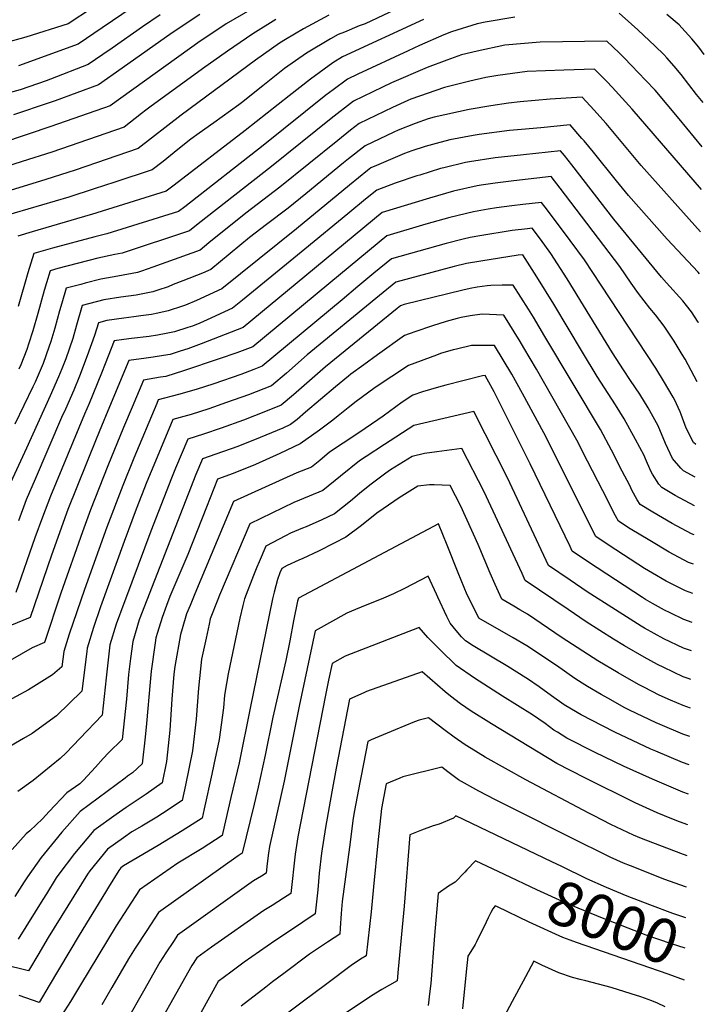
# Model space of a CAD drawing. Units: inches. Extents: x 2599103 to 2604563, y 1512552 to 1518222.
# Drawn here: x 2604092 to 2604538, y 1516759 to 1517400 of the extents above; entities that cross this region are included whole.
import ezdxf
from ezdxf.enums import TextEntityAlignment as Align

# ---------------------------------------------------------------- set-up
doc = ezdxf.new("R2010")
doc.units = ezdxf.units.IN
doc.header["$MEASUREMENT"] = 0
doc.layers.add('tile_2643_29_contour_10ft', color=203, linetype='Continuous')
doc.styles.add('Arial', font='arial.ttf')

msp = doc.modelspace()

# ---------------------------------------------------------------- linework, layer by layer
at = {"layer": 'tile_2643_29_contour_10ft'}
msp.add_line((2604530.94, 1517045.27, 8130), (2604527.82, 1517046.44, 8130), dxfattribs=at)
for points, elevation in [([(2604254.88, 1517413.83), (2604226.6, 1517397.22), (2604214.71, 1517389.25), (2604209.72, 1517385.89), (2604151.11, 1517343.95), (2604112.37, 1517330.42), (2604097.73, 1517325.4), (2604078.74, 1517319.22)], 8290), ([(2604171.41, 1517412.06), (2604152.51, 1517399.2), (2604145.94, 1517394.61), (2604130.25, 1517384.03), (2604091.44, 1517369.92)], 8320), ([(2604340.66, 1517408.27), (2604317.12, 1517397.36), (2604313.32, 1517395.88), (2604303.62, 1517391.92), (2604299.54, 1517390.25), (2604294.67, 1517387.5), (2604278.86, 1517378.23), (2604264.6, 1517368.1), (2604250.59, 1517356.97), (2604236.68, 1517345.91), (2604234.91, 1517344.58), (2604218.63, 1517332.77), (2604209, 1517325.98), (2604203.67, 1517322.1), (2604195.05, 1517315.4), (2604185.47, 1517307.69), (2604178.48, 1517302.23), (2604154.14, 1517294.17), (2604140.74, 1517289.74), (2604124.21, 1517284.3), (2604079.72, 1517271.25)], 8260), ([(2604139.47, 1517407.71), (2604123.7, 1517397.3), (2604096.04, 1517388.55), (2604082.01, 1517384.59)], 8330), ([(2604537.36, 1517345.96), (2604533.02, 1517351.33), (2604522.98, 1517364.2), (2604518.31, 1517369.79), (2604513.72, 1517375.23), (2604511.59, 1517377.37), (2604506.1, 1517382.68), (2604494.77, 1517393.4), (2604490.69, 1517397.1), (2604482.61, 1517404.34)], 8240), ([(2604183.56, 1517403.16), (2604172.09, 1517395.3), (2604152.43, 1517381.49), (2604146.27, 1517377.26), (2604136.81, 1517370.77), (2604112.14, 1517361.31), (2604109.3, 1517360.25), (2604092.35, 1517354.32), (2604074.57, 1517349.52)], 8310), ([(2604258.93, 1517400.12), (2604244.07, 1517390.87), (2604227.38, 1517379.47), (2604211.21, 1517367.89), (2604176.92, 1517343.04), (2604174.2, 1517340.98), (2604171.53, 1517338.87), (2604160.24, 1517330.04), (2604112.97, 1517313.75), (2604093.83, 1517307.52), (2604080.89, 1517303.55)], 8280), ([(2604293.48, 1517402.95), (2604276.93, 1517393.95), (2604265.17, 1517387.04), (2604261.29, 1517384.61), (2604245.65, 1517373.57), (2604197.26, 1517337.9), (2604169.36, 1517316.14), (2604128.25, 1517302.07), (2604109.12, 1517295.84), (2604083.04, 1517287.93)], 8270), ([(2604209.4, 1517403.47), (2604191.44, 1517391.33), (2604158.93, 1517368.34), (2604143.36, 1517357.51), (2604115.22, 1517347.16), (2604111.29, 1517345.74), (2604087.99, 1517337.94)], 8300), ([(2604355.07, 1517400.11), (2604302.35, 1517375.81), (2604296.06, 1517371.98), (2604281.48, 1517361.29), (2604267.57, 1517350.36), (2604239.07, 1517327.73), (2604192.77, 1517292.25), (2604187.6, 1517288.33), (2604138.93, 1517273.05), (2604138.08, 1517272.79), (2604100.15, 1517261.76), (2604090.95, 1517258.98)], 8250), ([(2604414.7, 1517401.68), (2604395.41, 1517398.38), (2604390.2, 1517397.33), (2604373.47, 1517391.98), (2604368.48, 1517390.15), (2604352.59, 1517383.12), (2604345.06, 1517379.7), (2604312.43, 1517364.55), (2604305.69, 1517361.35), (2604296.22, 1517354.3), (2604291.62, 1517350.75), (2604250.69, 1517318.13), (2604199.77, 1517278.16), (2604195.59, 1517275.13), (2604148.93, 1517260.5), (2604141.08, 1517258.64), (2604113.57, 1517251.07), (2604101.44, 1517247.69), (2604097.38, 1517234.98), (2604091.12, 1517213.15)], 8240), ([(2604538.04, 1517377.37), (2604538.01, 1517377.4), (2604534.45, 1517382), (2604529.98, 1517387.5), (2604523.47, 1517394.65), (2604521.56, 1517396.56), (2604513.73, 1517403.42)], 8250), ([(2604536.75, 1517317.27), (2604521.63, 1517335.51), (2604505.93, 1517354.05), (2604499.73, 1517360.67), (2604490.68, 1517370.23), (2604485.84, 1517375.17), (2604482.69, 1517378.3), (2604474.58, 1517386.08), (2604431.23, 1517385.29), (2604408.14, 1517383.32), (2604390, 1517379.57), (2604379.8, 1517377.18), (2604370.32, 1517373.7), (2604357.5, 1517368.9), (2604334.25, 1517358.75), (2604328.38, 1517356.08), (2604309.48, 1517346.85), (2604294.95, 1517335.62), (2604256.19, 1517304.37), (2604208.44, 1517267), (2604202.62, 1517262.52), (2604158.92, 1517247.9), (2604154.09, 1517246.94), (2604143.07, 1517244.61), (2604117.04, 1517237.82), (2604111.93, 1517236.41), (2604109.52, 1517228.52), (2604108.03, 1517223.52), (2604103.96, 1517208.56), (2604100.62, 1517197.36), (2604097.9, 1517188.53), (2604096.69, 1517185.19), (2604092.82, 1517175.16), (2604091.65, 1517172.44)], 8230), ([(2604536.16, 1517289.47), (2604491.1, 1517341.73), (2604477.97, 1517356.04), (2604474.5, 1517359.68), (2604466.55, 1517367.82), (2604446.53, 1517367.18), (2604422.66, 1517366.14), (2604403.5, 1517363.6), (2604395.72, 1517362.35), (2604385.33, 1517359.87), (2604368.81, 1517355.89), (2604346.8, 1517348.16), (2604344.86, 1517347.33), (2604334.88, 1517342.84), (2604313.27, 1517332.36), (2604307.53, 1517327.93), (2604299.31, 1517321.38), (2604261.62, 1517290.81), (2604239.35, 1517274.01), (2604215.38, 1517254.56), (2604209.65, 1517249.92), (2604178.81, 1517238.67), (2604171.41, 1517236.11), (2604168.93, 1517235.27), (2604156.09, 1517232.86), (2604145.02, 1517230.89), (2604134.75, 1517228.29), (2604131.99, 1517227.59), (2604122.42, 1517225.12), (2604119.54, 1517215.35), (2604118.13, 1517210.42), (2604114.95, 1517199.01), (2604112.51, 1517190.45), (2604111.21, 1517186.73), (2604107.38, 1517175.98), (2604102.19, 1517163.81), (2604100.77, 1517160.81), (2604089.04, 1517136.54)], 8220), ([(2604535.57, 1517261.77), (2604496.83, 1517305.09), (2604474.07, 1517332.4), (2604470.08, 1517336.92), (2604466.32, 1517341.06), (2604458.52, 1517349.56), (2604437.73, 1517348.3), (2604418.04, 1517346.39), (2604410.59, 1517345.52), (2604398.91, 1517343.81), (2604384.98, 1517341.56), (2604362.1, 1517336.43), (2604358.19, 1517335.32), (2604349.79, 1517332.42), (2604338.74, 1517328.09), (2604335.75, 1517326.75), (2604317.06, 1517317.87), (2604306.24, 1517309.26), (2604303.13, 1517306.75), (2604278.45, 1517286.56), (2604267.02, 1517277.3), (2604252.93, 1517266.66), (2604241.84, 1517258.04), (2604216.68, 1517237.31), (2604211.09, 1517234.92), (2604198.39, 1517229.83), (2604192.18, 1517227.39), (2604188.8, 1517226.07), (2604182.16, 1517223.79), (2604178.91, 1517222.68), (2604167.96, 1517220.57), (2604158.02, 1517219.24), (2604146.93, 1517217.4), (2604132.91, 1517213.84), (2604129.05, 1517200.92), (2604126.65, 1517192.31), (2604122.08, 1517179.16), (2604119.5, 1517172.5), (2604117.46, 1517167.29), (2604111.93, 1517154.95), (2604096.6, 1517120.92), (2604086.24, 1517098.25)], 8210), ([(2604534.98, 1517234.41), (2604534.06, 1517235.5), (2604527.4, 1517242.68), (2604513.8, 1517257.02), (2604488.68, 1517285.37), (2604480.86, 1517294.99), (2604465.91, 1517313.68), (2604459.69, 1517321), (2604458.27, 1517322.64), (2604450.62, 1517331.4), (2604431.49, 1517329.63), (2604419.07, 1517328.47), (2604411.24, 1517327.71), (2604391.36, 1517325.25), (2604387.4, 1517324.57), (2604372.2, 1517321.77), (2604363.28, 1517319.4), (2604356.32, 1517317.43), (2604347.5, 1517314.61), (2604342.75, 1517312.77), (2604324.54, 1517305.05), (2604320.85, 1517303.38), (2604318.68, 1517301.65), (2604306.95, 1517292.18), (2604272.4, 1517263.85), (2604223.71, 1517224.71), (2604207.27, 1517217.1), (2604200.03, 1517214.01), (2604198.09, 1517213.28), (2604188.76, 1517210.25), (2604182.19, 1517208.81), (2604177.93, 1517207.99), (2604171.09, 1517207.04), (2604166.54, 1517206.44), (2604159.94, 1517205.66), (2604148.84, 1517203.93), (2604143.4, 1517202.55), (2604140.86, 1517194.18), (2604136.11, 1517181.01), (2604131.02, 1517167.79), (2604127.39, 1517158.73), (2604121.9, 1517146.36), (2604119.38, 1517140.88), (2604102.1, 1517100.65), (2604096.35, 1517087.12), (2604091.27, 1517073.55)], 8200), ([(2604534.3, 1517202.66), (2604534.09, 1517203.01), (2604529.72, 1517209.6), (2604526.39, 1517213.91), (2604524.01, 1517216.87), (2604513.38, 1517228.52), (2604510.07, 1517232.2), (2604479.04, 1517270.01), (2604451.77, 1517305.36), (2604446.93, 1517311.5), (2604444.44, 1517314.6), (2604420.17, 1517312), (2604401.86, 1517310.01), (2604385.04, 1517307.34), (2604382.43, 1517306.91), (2604368.37, 1517303.5), (2604366.3, 1517302.95), (2604352.65, 1517298.81), (2604350.7, 1517298.19), (2604336.65, 1517293.6), (2604324.64, 1517288.89), (2604317.35, 1517283.01), (2604305.85, 1517273.61), (2604277.78, 1517250.42), (2604237.15, 1517217.31), (2604230.74, 1517212.11), (2604214.3, 1517204.5), (2604209.39, 1517202.31), (2604204.6, 1517200.41), (2604201.73, 1517199.47), (2604193.01, 1517196.65), (2604187.61, 1517195.47), (2604181.9, 1517194.47), (2604176.4, 1517193.71), (2604164.87, 1517192.36), (2604159.99, 1517191.68), (2604153.56, 1517190.72), (2604147.72, 1517175.73), (2604145.38, 1517169.68), (2604137.47, 1517150.04), (2604134.36, 1517143.02), (2604112.1, 1517089.5), (2604106.98, 1517075.92), (2604102.04, 1517062.37), (2604089.64, 1517026.77)], 8190), ([(2604533.48, 1517164.16), (2604525.52, 1517178.81), (2604523.65, 1517181.99), (2604518.31, 1517190.59), (2604511.93, 1517200.32), (2604506.29, 1517207.63), (2604502.45, 1517212.05), (2604495.09, 1517221.67), (2604490.5, 1517228.38), (2604483.07, 1517239.17), (2604444.08, 1517290.2), (2604438.27, 1517297.79), (2604413.94, 1517295.05), (2604401.71, 1517293.51), (2604392.63, 1517292.1), (2604390.14, 1517291.67), (2604374.62, 1517288.21), (2604358.96, 1517283.81), (2604328.31, 1517274.31), (2604316.93, 1517265.02), (2604284.2, 1517237.89), (2604237.69, 1517199.5), (2604210.36, 1517188.88), (2604201.64, 1517185.56), (2604196.68, 1517183.98), (2604190.08, 1517181.94), (2604185.79, 1517181.19), (2604179.04, 1517180.12), (2604174.46, 1517179.58), (2604163.15, 1517177.93), (2604149.56, 1517145.24), (2604145.42, 1517135.29), (2604141.92, 1517126.76), (2604123.55, 1517080.83), (2604112.83, 1517051.17), (2604098.92, 1517010.57), (2604085.73, 1517005.04)], 8180), ([(2604532.61, 1517123.17), (2604531.09, 1517124.6), (2604526.19, 1517133.89), (2604523.07, 1517142.7), (2604522.27, 1517144.56), (2604518.64, 1517152.47), (2604517.86, 1517153.99), (2604517.16, 1517155.23), (2604512.12, 1517163.75), (2604506.37, 1517172.97), (2604470.94, 1517227.09), (2604460.07, 1517243.51), (2604450.7, 1517256.2), (2604435.99, 1517275.8), (2604432.09, 1517280.98), (2604419.91, 1517279.58), (2604412.63, 1517278.74), (2604407.71, 1517278.11), (2604402.75, 1517277.42), (2604397.17, 1517276.45), (2604387.81, 1517274.82), (2604372.27, 1517271.19), (2604356.6, 1517266.72), (2604331.27, 1517259.21), (2604319.89, 1517249.91), (2604293.51, 1517227.94), (2604243.87, 1517186.85), (2604233.55, 1517183.05), (2604221.96, 1517178.99), (2604198.78, 1517171.16), (2604187.22, 1517167.59), (2604183.85, 1517167.06), (2604172.75, 1517165.14), (2604165.36, 1517147.63), (2604159.81, 1517134.27), (2604149.63, 1517109.41), (2604138.19, 1517080.61), (2604132.93, 1517066.4), (2604118.89, 1517026.45), (2604108.19, 1516994.36), (2604100.15, 1516990.88), (2604078.63, 1516978.47)], 8170), ([(2604532.15, 1517101.92), (2604524.4, 1517106.12), (2604522.67, 1517107.84), (2604517.3, 1517114.05), (2604512.69, 1517123.91), (2604507.99, 1517135.51), (2604501.57, 1517147.07), (2604495.98, 1517156.09), (2604490.06, 1517164.96), (2604485.37, 1517171.87), (2604478.18, 1517182.98), (2604448.71, 1517231.28), (2604438.09, 1517247.66), (2604431.33, 1517257.1), (2604425.91, 1517264.18), (2604422.89, 1517263.84), (2604412.89, 1517262.7), (2604391.84, 1517259.12), (2604385.5, 1517258.04), (2604380.94, 1517256.97), (2604369.92, 1517254.23), (2604334.23, 1517244.11), (2604322.85, 1517234.85), (2604312.41, 1517226.2), (2604302.27, 1517217.57), (2604250.04, 1517174.21), (2604244.61, 1517172.09), (2604236.1, 1517168.94), (2604218.63, 1517162.88), (2604207.12, 1517159.18), (2604195.67, 1517155.81), (2604182.35, 1517152.35), (2604181.38, 1517150.05), (2604166.54, 1517114.38), (2604159.21, 1517096.62), (2604148.8, 1517069.37), (2604134.3, 1517028.75), (2604124.36, 1516999.74), (2604120.85, 1516988.35), (2604119.57, 1516978.4), (2604113.6, 1516973.22), (2604097.76, 1516963.46), (2604081.83, 1516954.8)], 8160), ([(2604531.75, 1517083.28), (2604531.72, 1517083.29), (2604519.01, 1517090.11), (2604510.32, 1517095.18), (2604508.43, 1517097.31), (2604504.23, 1517103.9), (2604503.27, 1517105.98), (2604499.69, 1517113.82), (2604498.78, 1517116.06), (2604493.14, 1517126.55), (2604485.88, 1517139.97), (2604480.3, 1517148.99), (2604475.32, 1517156.4), (2604468.17, 1517167.47), (2604458.68, 1517183.3), (2604439.97, 1517214.78), (2604428.97, 1517232.52), (2604419.75, 1517246.77), (2604416.71, 1517246.61), (2604392.52, 1517242.77), (2604383.15, 1517241.08), (2604375.22, 1517239.11), (2604337.19, 1517229.01), (2604326.47, 1517220.38), (2604279.45, 1517181.72), (2604265.9, 1517169.83), (2604256.21, 1517161.57), (2604241.23, 1517155.67), (2604226.85, 1517150.56), (2604215.27, 1517146.58), (2604203.76, 1517142.89), (2604191.94, 1517139.56), (2604180.59, 1517112.37), (2604175.03, 1517099.01), (2604168.08, 1517081.03), (2604160.18, 1517059.98), (2604144.84, 1517017.53), (2604140.11, 1517004.01), (2604136.17, 1516990.61), (2604135.91, 1516988.36), (2604132.66, 1516962.63), (2604116, 1516946.45), (2604100.31, 1516935.1), (2604094.63, 1516931.84), (2604073.98, 1516919.8)], 8150), ([(2604531.35, 1517064.38), (2604529.79, 1517065.01), (2604517.08, 1517071.84), (2604504.43, 1517079.25), (2604496.23, 1517084.25), (2604494.35, 1517087.12), (2604490.92, 1517093.57), (2604489.56, 1517096.56), (2604484.62, 1517105.99), (2604477.53, 1517119.48), (2604470.44, 1517132.97), (2604434.19, 1517193.59), (2604426.68, 1517206.13), (2604423.48, 1517211.38), (2604413.64, 1517227.11), (2604406.31, 1517227.07), (2604398.93, 1517226.9), (2604396.6, 1517226.7), (2604390.15, 1517225.64), (2604385.6, 1517224.84), (2604380.76, 1517223.76), (2604342.49, 1517214.41), (2604340.14, 1517213.65), (2604337.89, 1517211.87), (2604291.38, 1517173.84), (2604272.12, 1517157.07), (2604270.49, 1517155.68), (2604262.38, 1517148.92), (2604252.3, 1517144.71), (2604237.81, 1517139.06), (2604223.43, 1517133.98), (2604211.85, 1517129.95), (2604201.54, 1517126.77), (2604193.59, 1517107.83), (2604190.92, 1517101.41), (2604177.59, 1517066.72), (2604160.97, 1517022.57), (2604159.92, 1517019.75), (2604155.02, 1517006.21), (2604150.91, 1516992.79), (2604148.38, 1516971.19), (2604145.74, 1516946.86), (2604131.31, 1516931.77), (2604122.4, 1516922.51), (2604118.49, 1516918.63), (2604100.85, 1516904.31), (2604090.85, 1516897.13)], 8140), ([(2604527.82, 1517046.44), (2604515.09, 1517053.13), (2604502.46, 1517060.66), (2604489.85, 1517068.41), (2604482.14, 1517073.31), (2604480.24, 1517076.87), (2604471.92, 1517093), (2604462.06, 1517112.48), (2604455.1, 1517126.03), (2604428.64, 1517172.44), (2604420.5, 1517186.22), (2604418.06, 1517190.26), (2604407.54, 1517207.44), (2604393.42, 1517208.06), (2604385.44, 1517207.05), (2604379.77, 1517206.08), (2604377, 1517205.35), (2604370.01, 1517203.35), (2604360.91, 1517200.51), (2604349.59, 1517196.63), (2604342.79, 1517194.24), (2604325.07, 1517181.63), (2604316.22, 1517175.24), (2604307.84, 1517169), (2604306.19, 1517167.72), (2604297.74, 1517160.79), (2604278.38, 1517144.24), (2604272.8, 1517139.63), (2604268.55, 1517136.28), (2604263.41, 1517133.96), (2604248.81, 1517127.77), (2604234.3, 1517122.05), (2604219.92, 1517116.94), (2604211.13, 1517113.98), (2604206.87, 1517103.82), (2604174.86, 1517021.96), (2604169.95, 1517009.06), (2604165.77, 1516994.98), (2604164.22, 1516983.87), (2604162.98, 1516973.35), (2604161.59, 1516957.4), (2604158.83, 1516931.08), (2604149.89, 1516922.39), (2604146.48, 1516918.63), (2604141.48, 1516913.06), (2604133.75, 1516904.55), (2604131.31, 1516902.17), (2604122.75, 1516896.26), (2604111.26, 1516884.12), (2604106.98, 1516879.33), (2604098.71, 1516871.55), (2604096.45, 1516869.56), (2604087.33, 1516859.51)], 8130), ([(2604530.54, 1517026.26), (2604525.86, 1517027.96), (2604515.74, 1517032.84), (2604513.09, 1517034.22), (2604504.33, 1517039.35), (2604499.06, 1517042.56), (2604475.99, 1517057.56), (2604467.3, 1517063.28), (2604433.42, 1517130.9), (2604426.58, 1517143.66), (2604419.67, 1517156.41), (2604412.71, 1517169.15), (2604401.43, 1517187.78), (2604394.11, 1517187.78), (2604386.43, 1517187.67), (2604376.68, 1517185.4), (2604374.45, 1517184.84), (2604366.26, 1517182.53), (2604363.5, 1517181.53), (2604345.44, 1517174.82), (2604323.58, 1517160.46), (2604314.47, 1517153.69), (2604311.33, 1517151.31), (2604305.98, 1517147.12), (2604299.59, 1517141.87), (2604296.12, 1517139.21), (2604287.48, 1517132.63), (2604274.74, 1517123.61), (2604261.63, 1517117.45), (2604245.63, 1517110.23), (2604231.22, 1517104.31), (2604221.02, 1517100.62), (2604213.7, 1517082.35), (2604201.69, 1517051.67), (2604191.9, 1517028.71), (2604190.02, 1517024.21), (2604187.8, 1517018.41), (2604184.96, 1517010.63), (2604181.87, 1517000.78), (2604180.87, 1516997.21), (2604180.32, 1516994.12), (2604177.79, 1516975.54), (2604177.06, 1516968.4), (2604174.81, 1516941.47), (2604173.9, 1516932.52), (2604171.91, 1516915.31), (2604165.63, 1516909.46), (2604162.42, 1516907.11), (2604160.72, 1516905.88), (2604131.58, 1516884.08), (2604119.64, 1516870.63), (2604108.09, 1516856.65), (2604106.21, 1516854.3), (2604097.25, 1516841.68), (2604094.99, 1516838.34), (2604088.99, 1516828.72)], 8120), ([(2604530.13, 1517007.38), (2604524.69, 1517009.34), (2604515.8, 1517013.52), (2604512.05, 1517015.34), (2604504.38, 1517019.69), (2604499.73, 1517022.35), (2604497.79, 1517023.58), (2604462.63, 1517046.7), (2604451.96, 1517053.88), (2604450.59, 1517056.71), (2604424.68, 1517110.59), (2604401.17, 1517157.52), (2604396.7, 1517165.85), (2604395.32, 1517168.12), (2604393.52, 1517168.04), (2604381.6, 1517165.05), (2604369.75, 1517161.87), (2604364.99, 1517160.54), (2604354.55, 1517157.64), (2604348.09, 1517155.4), (2604341.32, 1517150.84), (2604328.87, 1517141.79), (2604325.47, 1517139.25), (2604317.15, 1517133.65), (2604311.73, 1517130.09), (2604293.99, 1517118.2), (2604287.54, 1517112.88), (2604282.2, 1517108.46), (2604272.66, 1517104.89), (2604231.47, 1517086.1), (2604206.19, 1517025.94), (2604203.07, 1517018.47), (2604200.87, 1517013.01), (2604197.88, 1517003.23), (2604196.85, 1516999.57), (2604193.13, 1516978.68), (2604192.59, 1516973.65), (2604191.18, 1516957.27), (2604189.84, 1516937.16), (2604187.67, 1516916.71), (2604184.94, 1516902.82), (2604174.41, 1516895.53), (2604161.37, 1516886.7), (2604154.95, 1516882.24), (2604140.41, 1516871.9), (2604127.77, 1516856.9), (2604117.71, 1516843.38), (2604115.94, 1516840.87), (2604109.61, 1516830.57), (2604107.29, 1516826.79), (2604091.05, 1516801.06)], 8110), ([(2604529.74, 1516988.82), (2604524.52, 1516990.64), (2604511.59, 1516996.74), (2604499.01, 1517003.65), (2604497.02, 1517004.83), (2604480.21, 1517015.45), (2604461.82, 1517027.38), (2604450.74, 1517034.85), (2604436.62, 1517044.47), (2604409.77, 1517101.52), (2604387.87, 1517144.67), (2604348.77, 1517135.62), (2604329.78, 1517123.25), (2604317.7, 1517115.37), (2604313.42, 1517112.58), (2604301.06, 1517102.65), (2604289.65, 1517093.31), (2604280.74, 1517089.54), (2604270.62, 1517085.57), (2604241.93, 1517071.59), (2604222.3, 1517025.02), (2604221.16, 1517022.22), (2604216.27, 1517009.59), (2604215.54, 1517006.31), (2604213.51, 1516997.05), (2604210.58, 1516983.43), (2604208.51, 1516964.5), (2604206.99, 1516944.32), (2604204.66, 1516923.8), (2604200.09, 1516901.4), (2604197.96, 1516891.37), (2604185.11, 1516882.81), (2604181.37, 1516880.53), (2604171.77, 1516874.68), (2604165.19, 1516870.85), (2604159.71, 1516867.13), (2604149.24, 1516859.72), (2604137.88, 1516845.47), (2604136.28, 1516843.31), (2604110.71, 1516802.08), (2604107.07, 1516795.8), (2604104.56, 1516791.59), (2604097.88, 1516780.42), (2604047.47, 1516792.8)], 8100), ([(2604529.34, 1516970.22), (2604527.56, 1516970.85), (2604524.35, 1516971.99), (2604511.59, 1516977.89), (2604507.54, 1516980.03), (2604498.84, 1516984.74), (2604486.1, 1516992.15), (2604478.93, 1516996.46), (2604460.99, 1517007.8), (2604449.26, 1517015.67), (2604421.32, 1517034.65), (2604419.32, 1517039.18), (2604394.69, 1517092.35), (2604380.2, 1517120.61), (2604363.93, 1517118.44), (2604355.88, 1517117.36), (2604347.78, 1517115.52), (2604333.73, 1517106.7), (2604330.71, 1517104.65), (2604320.17, 1517096.71), (2604313.56, 1517091.31), (2604307.64, 1517086.42), (2604297.11, 1517078.16), (2604288.83, 1517074.27), (2604278.65, 1517069.7), (2604276.28, 1517068.77), (2604268.51, 1517065.48), (2604265.15, 1517063.76), (2604252.39, 1517057.07), (2604248.06, 1517046.86), (2604246.58, 1517043.35), (2604244.44, 1517038.02), (2604238.47, 1517022.63), (2604237.38, 1517018.32), (2604235.42, 1517010.23), (2604227.91, 1516973.91), (2604226.81, 1516967.57), (2604225.54, 1516959.92), (2604224.79, 1516951.75), (2604222.04, 1516931.05), (2604218.65, 1516914.81), (2604217.35, 1516908.6), (2604212.34, 1516886.02), (2604210.97, 1516879.93), (2604197.98, 1516871.49), (2604182.23, 1516861.99), (2604159.8, 1516848.76), (2604158.07, 1516847.54), (2604156.67, 1516845.77), (2604150.01, 1516834.98), (2604147.99, 1516831.69), (2604130.82, 1516803.55), (2604111.43, 1516770.82), (2604104.71, 1516759.79), (2604091.89, 1516764.43)], 8090), ([(2604528.94, 1516951.48), (2604524.18, 1516953.17), (2604515.95, 1516956.72), (2604508.67, 1516959.99), (2604498.98, 1516964.97), (2604495.15, 1516966.96), (2604481.89, 1516974.57), (2604468.72, 1516982.44), (2604445.52, 1516997.41), (2604422.91, 1517012.74), (2604417.96, 1517015.66), (2604414.07, 1517017.92), (2604406.25, 1517022.4), (2604401.92, 1517031.98), (2604398.6, 1517039.37), (2604390.72, 1517058.03), (2604379.48, 1517083.1), (2604372.52, 1517096.55), (2604362.02, 1517096.92), (2604358.97, 1517096.96), (2604351.49, 1517096.17), (2604339.21, 1517088.47), (2604328.78, 1517081.36), (2604324.76, 1517078.56), (2604314.65, 1517070.48), (2604304.57, 1517063), (2604296.91, 1517059.01), (2604286.67, 1517053.84), (2604276.46, 1517048.9), (2604273.88, 1517047.81), (2604266.29, 1517044.41), (2604262.84, 1517042.56), (2604261.6, 1517039.63), (2604260.03, 1517035.29), (2604257.88, 1517027.07), (2604256.8, 1517022.79), (2604242.16, 1516951.54), (2604234.97, 1516915.95), (2604229.73, 1516893.27), (2604224.47, 1516870.58), (2604223.98, 1516868.49), (2604210.93, 1516860.1), (2604195.23, 1516850.53), (2604170.09, 1516833.1), (2604162.48, 1516821.48), (2604154.97, 1516809.74), (2604131.82, 1516771.35), (2604125.13, 1516760.5), (2604111.54, 1516739.15)], 8080), ([(2604528.54, 1516933.05), (2604524.01, 1516934.57), (2604509.37, 1516940.77), (2604506.64, 1516941.95), (2604489.27, 1516950.28), (2604486.24, 1516951.82), (2604475.21, 1516957.92), (2604470.91, 1516960.33), (2604461.96, 1516965.56), (2604458.49, 1516967.74), (2604453.62, 1516970.91), (2604441.7, 1516979.24), (2604422.38, 1516992), (2604413.55, 1516997.31), (2604391.19, 1517010.16), (2604385.88, 1517020.81), (2604383.68, 1517025.38), (2604377.7, 1517039.67), (2604370.66, 1517057.64), (2604364.94, 1517071.59), (2604273.67, 1517023.1), (2604273.16, 1517021.14), (2604270.36, 1517008.37), (2604268.03, 1516995.38), (2604265.44, 1516982.51), (2604257.04, 1516945.65), (2604252.11, 1516920.78), (2604247.43, 1516899.97), (2604244.8, 1516888.9), (2604236.99, 1516857.04), (2604234.39, 1516855.38), (2604182.55, 1516818.36), (2604174.91, 1516806.77), (2604167.34, 1516795.1), (2604162.99, 1516788.22), (2604152.12, 1516769.45), (2604145.71, 1516758.23)], 8070), ([(2604528.15, 1516914.5), (2604523.84, 1516916.01), (2604506.47, 1516923.4), (2604503.23, 1516924.88), (2604479.79, 1516935.88), (2604471.73, 1516939.92), (2604457.8, 1516947.12), (2604455.16, 1516948.59), (2604446.72, 1516953.68), (2604438.54, 1516959.44), (2604430.43, 1516965.36), (2604422.9, 1516970.54), (2604421.86, 1516971.22), (2604410.12, 1516978.55), (2604387.5, 1516992), (2604382.51, 1516995.27), (2604379.96, 1516998.04), (2604376.44, 1517002.1), (2604372.49, 1517006.81), (2604370.4, 1517011.16), (2604364.48, 1517023.83), (2604363.57, 1517025.87), (2604358.21, 1517037.48), (2604342.69, 1517029.55), (2604335.6, 1517025.91), (2604329.09, 1517023.22), (2604319.9, 1517019.44), (2604317.11, 1517018.4), (2604308.27, 1517014.73), (2604305.12, 1517013.35), (2604284.64, 1517001.79), (2604274.23, 1516952.82), (2604264.45, 1516903.91), (2604254.84, 1516861.44), (2604254.26, 1516856.99), (2604253.41, 1516850.23), (2604252.67, 1516843.98), (2604249.7, 1516842.14), (2604244.32, 1516839.06), (2604195.01, 1516803.62), (2604192.25, 1516799.44), (2604187.38, 1516792.02), (2604183.47, 1516786.02), (2604172.74, 1516767.24), (2604162.13, 1516748.44)], 8060), ([(2604527.74, 1516895.43), (2604524.15, 1516896.7), (2604522.46, 1516897.36), (2604504.21, 1516905.19), (2604485.5, 1516913.76), (2604466.93, 1516922.68), (2604448.53, 1516932.04), (2604442.4, 1516935.78), (2604440.13, 1516937.23), (2604434.32, 1516941.42), (2604426.23, 1516947.09), (2604416.43, 1516953.17), (2604406.6, 1516959.42), (2604388.36, 1516971.05), (2604376.38, 1516979.33), (2604365.93, 1516989.48), (2604358.03, 1516997.47), (2604352.41, 1517003.94), (2604304.21, 1516985.47), (2604295.61, 1516980.49), (2604293.32, 1516969.74), (2604291.26, 1516959.93), (2604273.19, 1516867.64), (2604271.63, 1516856.38), (2604268.65, 1516830.73), (2604264.06, 1516827.74), (2604256.54, 1516822.96), (2604251.23, 1516819.67), (2604217.05, 1516795.75), (2604207.47, 1516788.88), (2604204.14, 1516783.81), (2604173.15, 1516728.62)], 8050), ([(2604527.32, 1516875.49), (2604521.97, 1516877.49), (2604516.96, 1516879.45), (2604507.37, 1516883.22), (2604492.9, 1516889.94), (2604460.32, 1516906.19), (2604441.91, 1516915.53), (2604399.33, 1516941.24), (2604386.25, 1516949.48), (2604379.2, 1516954.35), (2604372.65, 1516959.23), (2604369.23, 1516962.23), (2604354.29, 1516975.15), (2604318.1, 1516962.38), (2604316.25, 1516961.58), (2604306.86, 1516957.43), (2604298.28, 1516912.37), (2604295.38, 1516896.92), (2604291.27, 1516873.74), (2604288.77, 1516857.04), (2604287.25, 1516843.96), (2604286.22, 1516833.26), (2604284.63, 1516817.48), (2604268.51, 1516806.7), (2604258.28, 1516799.92), (2604238.42, 1516786.03), (2604229.54, 1516779.49), (2604221.42, 1516773.4), (2604210.09, 1516753.08)], 8040), ([(2604526.88, 1516855.25), (2604522.72, 1516856.72), (2604497.1, 1516866.55), (2604491.93, 1516868.74), (2604477.09, 1516875.71), (2604466.23, 1516881.32), (2604462.74, 1516883.13), (2604421.82, 1516904.86), (2604395.34, 1516919.65), (2604386.21, 1516925.15), (2604382.2, 1516927.58), (2604375.18, 1516932.57), (2604369.35, 1516936.88), (2604358.32, 1516945.27), (2604352.23, 1516943.78), (2604349.22, 1516942.57), (2604336.72, 1516937.43), (2604328.94, 1516934.16), (2604321.13, 1516930.77), (2604318.88, 1516929.78), (2604314.54, 1516907.35), (2604313.73, 1516903.12), (2604310.27, 1516884.77), (2604309.38, 1516879.85), (2604306.85, 1516861.03), (2604302.22, 1516825.61), (2604301.57, 1516817.76), (2604300.92, 1516808.16), (2604300.62, 1516804.23), (2604296.88, 1516801.79), (2604292.64, 1516799.04), (2604284.78, 1516793.77), (2604280.97, 1516791.15), (2604264.1, 1516778.75), (2604256.88, 1516773.3), (2604252.4, 1516769.84), (2604236.37, 1516757.43)], 8030), ([(2604526.45, 1516834.82), (2604525.79, 1516835.05), (2604512.33, 1516839.93), (2604489.98, 1516848.69), (2604485.49, 1516850.59), (2604476.72, 1516854.48), (2604464.91, 1516860.23), (2604462.07, 1516861.63), (2604402.06, 1516891.7), (2604391.24, 1516897.44), (2604378.01, 1516904.89), (2604371.02, 1516910.05), (2604366.98, 1516913.06), (2604341.65, 1516906.78), (2604339.71, 1516905.95), (2604330.89, 1516902.13), (2604327.78, 1516886.07), (2604325.39, 1516863.8), (2604322.47, 1516835.18), (2604320.98, 1516818.91), (2604317.83, 1516790.11), (2604314, 1516787.93), (2604308.12, 1516783.8), (2604292.17, 1516771.99), (2604276.18, 1516760.07), (2604260.17, 1516748.09)], 8020), ([(2604438.78, 1516851.38), (2604376.23, 1516881.27), (2604374.58, 1516879.88), (2604365.26, 1516876.03), (2604361.5, 1516874.81), (2604353.87, 1516871.94), (2604346.3, 1516868.93), (2604342.52, 1516822.6), (2604338.74, 1516781.57), (2604338.02, 1516773.93), (2604333.05, 1516771.01), (2604328.05, 1516768.14), (2604321.19, 1516764.15), (2604295.55, 1516747.02)], 8010), ([(2604407.96, 1516843.05), (2604388.97, 1516852.05), (2604383.42, 1516846.24), (2604382.07, 1516844.62), (2604375.79, 1516838.26), (2604371.47, 1516835.55), (2604364.78, 1516830.73), (2604362.3, 1516803.51), (2604359.86, 1516772.2), (2604359.36, 1516767.21), (2604358.2, 1516757.75)], 8000), ([(2604526.02, 1516814.85), (2604517.49, 1516817.75), (2604502.51, 1516823.33), (2604487.69, 1516829.05), (2604474.32, 1516834.61), (2604461.63, 1516840.33), (2604445.14, 1516848.34), (2604438.78, 1516851.38)], 8010), ([(2604525.6, 1516795.06), (2604516.57, 1516798.07), (2604500.25, 1516803.72), (2604471.8, 1516814.62), (2604448.47, 1516824.32), (2604428.94, 1516833.1), (2604407.96, 1516843.05)], 8000), ([(2604525.16, 1516774.42), (2604514.41, 1516778.29), (2604454.8, 1516798.82), (2604450.75, 1516800.27), (2604445.88, 1516802.05), (2604424.01, 1516812.1), (2604403.28, 1516822.09), (2604401.71, 1516822.83), (2604400.26, 1516820.76), (2604399.05, 1516818.42)], 7990), ([(2604399.05, 1516818.42), (2604397.19, 1516814.82), (2604395.87, 1516812.03), (2604389.67, 1516799.35), (2604388.73, 1516797.58), (2604385.91, 1516792.95), (2604384.08, 1516789.88), (2604382.89, 1516779.75), (2604380.55, 1516755.61)], 7990), ([(2604512.64, 1516757.01), (2604507.55, 1516759.44), (2604503.9, 1516760.83), (2604496.66, 1516763.44), (2604490.3, 1516765.5), (2604477.44, 1516769.49), (2604469.18, 1516771.81), (2604460.86, 1516773.85), (2604457.12, 1516774.69), (2604452.16, 1516776.13), (2604443.2, 1516779.01), (2604432.28, 1516784.14), (2604427.1, 1516786.59), (2604421.48, 1516776.39), (2604412.82, 1516760.52), (2604404.13, 1516744.06)], 7980)]:
    msp.add_lwpolyline(points, dxfattribs=dict(at, elevation=elevation))

# ---------------------------------------------------------------- texts
at = {"color": 18, "style": 'Arial'}
msp.add_text('8000', height=28.8, rotation=-20.97537, dxfattribs=at).set_placement((2604478.66, 1516811.99), align=Align.MIDDLE_CENTER)

doc.saveas('drawing.dxf')
